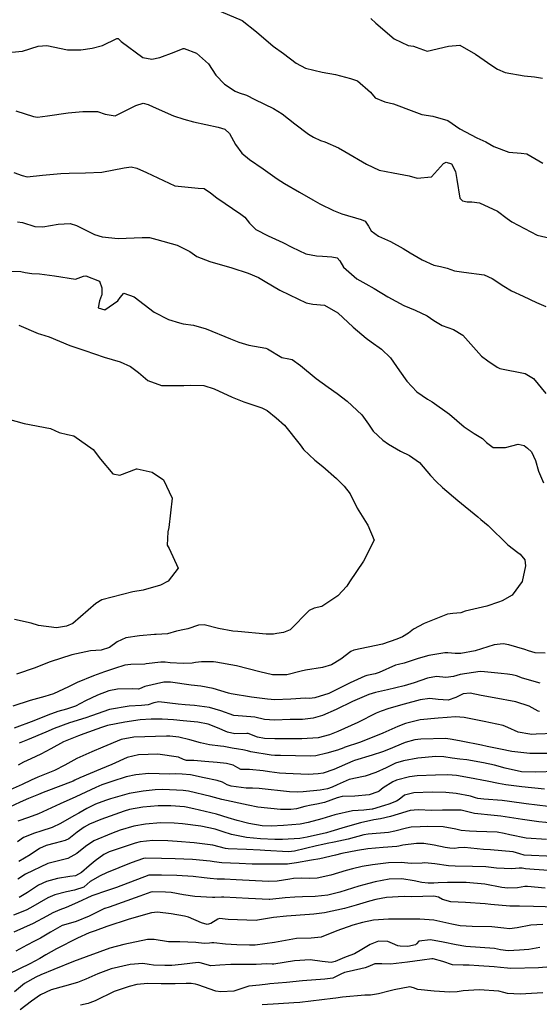
# Model space of a CAD drawing. Units: inches. Extents: x 1171772 to 1177772, y 561457 to 565458.
# Drawn here: x 1175708 to 1175932, y 563724 to 564148 of the extents above; entities that cross this region are included whole.
import ezdxf

# ---------------------------------------------------------------- set-up
doc = ezdxf.new("R2010")
doc.units = ezdxf.units.IN
doc.header["$MEASUREMENT"] = 0
doc.layers.add('Undefined', color=7, linetype='Continuous', true_color=0x748da4)

msp = doc.modelspace()

# ---------------------------------------------------------------- linework, layer by layer
at = {"layer": 'Undefined'}
for points, elevation in [([(1175794.54, 564151.7), (1175803.73, 564147.85), (1175809.98, 564142.94), (1175817.08, 564136.68), (1175821.58, 564133.49), (1175827.02, 564129.4), (1175831.08, 564127.23), (1175838.27, 564125.48), (1175843.96, 564124.47), (1175850.46, 564122.84), (1175853.47, 564121.84), (1175859.1, 564116.87), (1175861.05, 564114.42), (1175865.23, 564112.67), (1175868.91, 564111.91), (1175877.7, 564108.59), (1175881.16, 564107.22), (1175885.94, 564106.59), (1175892.39, 564104.72), (1175897.57, 564101.13), (1175904.85, 564097.26), (1175908.76, 564095.5), (1175912.27, 564093.52), (1175918.66, 564091.06), (1175923.94, 564090.62), (1175926.49, 564090.28), (1175933.38, 564086.28)], 330), ([(1175859.14, 564148.63), (1175861.41, 564146.65), (1175869.22, 564139.83), (1175875.29, 564136.97), (1175877.64, 564136.65), (1175878.78, 564136.33), (1175883.47, 564134.53), (1175892.69, 564136.66), (1175897.62, 564137.21), (1175904.35, 564133.33), (1175906.15, 564131.91), (1175911.38, 564128.41), (1175913.72, 564126.8), (1175917.09, 564125.3), (1175925.33, 564123.99), (1175929.78, 564123.46), (1175933.22, 564122.93)], 328), ([(1175701.52, 564133.9), (1175709.08, 564134.54), (1175715.83, 564136.79), (1175719.57, 564137.07), (1175728.5, 564135.09), (1175734.24, 564135.14), (1175739.1, 564135.84), (1175743.56, 564137.02), (1175749.73, 564140.08), (1175750.27, 564140.01), (1175751.64, 564138.71), (1175760.97, 564131.86), (1175764.79, 564131.13), (1175768.27, 564131.82), (1175774.5, 564134.12), (1175778.38, 564135.67), (1175778.74, 564135.69), (1175784.1, 564133.74), (1175789.21, 564129.14), (1175792.44, 564124.16), (1175796.2, 564120.28), (1175800.75, 564117.34), (1175802.53, 564116.63), (1175805.57, 564115.57), (1175809.24, 564113.7), (1175817.25, 564109.83), (1175821.01, 564107.6), (1175826.47, 564103.18), (1175832.38, 564098.83), (1175834.52, 564097.5), (1175837.49, 564096.13), (1175839.4, 564095.46), (1175845.24, 564092.86), (1175847.98, 564091.31), (1175857.3, 564085.84), (1175862.78, 564083.34), (1175868.81, 564082.16), (1175875.76, 564080.91), (1175879.16, 564079.86), (1175885.36, 564080.47), (1175890.52, 564086.15), (1175891.65, 564086.77), (1175893.94, 564085.95), (1175895.71, 564082.76), (1175896.19, 564079.32), (1175897.49, 564071.24), (1175898.67, 564070.04), (1175900.7, 564069.61), (1175902.67, 564069.6), (1175906, 564069.17), (1175913.78, 564065.59), (1175917.92, 564062.45), (1175919.94, 564060.99), (1175930.94, 564055.28), (1175937.72, 564053.71)], 332), ([(1175706.27, 564108.84), (1175713.79, 564106.4), (1175715.59, 564106.1), (1175719.93, 564106.63), (1175728.84, 564107.93), (1175735.06, 564108.57), (1175741.44, 564108.54), (1175744.76, 564107.44), (1175749.08, 564106.72), (1175757.99, 564111.22), (1175761.05, 564112.1), (1175763.31, 564111.64), (1175765.45, 564110.52), (1175774.14, 564106.69), (1175778.61, 564105.28), (1175782.82, 564104.11), (1175793.47, 564101.76), (1175796.24, 564100.92), (1175798.31, 564099.04), (1175800.82, 564094.29), (1175803.55, 564090.55), (1175806.96, 564087.84), (1175812.84, 564083.92), (1175818.82, 564079.59), (1175821.97, 564077.49), (1175828.41, 564073.76), (1175834.22, 564070.47), (1175837.25, 564068.76), (1175843.04, 564065.92), (1175846.65, 564064.53), (1175855.04, 564062.09), (1175856.72, 564061.29), (1175858.19, 564059.09), (1175859.27, 564057.07), (1175862.43, 564054.79), (1175867.64, 564052.48), (1175873.11, 564049.46), (1175876.09, 564047.69), (1175881.25, 564044.7), (1175886.32, 564042.37), (1175889.18, 564041.7), (1175892.07, 564040.99), (1175895.28, 564039.91), (1175899.24, 564039.3), (1175908.06, 564038.2), (1175911.5, 564036.66), (1175916.5, 564033.23), (1175919.77, 564031.34), (1175924.86, 564028.99), (1175930.53, 564026.32), (1175934.6, 564024.48)], 334), ([(1175705.39, 564082.34), (1175708.91, 564080.93), (1175711.1, 564080.47), (1175717.72, 564081.16), (1175725.63, 564081.81), (1175729.17, 564081.97), (1175736.22, 564082.14), (1175743.24, 564082.49), (1175752.87, 564084.32), (1175755.91, 564084.68), (1175758.42, 564084.11), (1175762.56, 564082.22), (1175774.76, 564076.51), (1175784.76, 564075.58), (1175787.31, 564075.31), (1175790.13, 564073.55), (1175792.87, 564071.35), (1175803.15, 564064.36), (1175804.94, 564063.04), (1175806.96, 564060.51), (1175809.7, 564057.78), (1175814.98, 564054.97), (1175821.27, 564052.07), (1175825.2, 564050.04), (1175831.18, 564047.27), (1175835.76, 564046.42), (1175838.3, 564046.28), (1175842.38, 564045.91), (1175844.69, 564045.43), (1175845.82, 564044.25), (1175847.39, 564041.46), (1175853.19, 564036.5), (1175857.06, 564034.25), (1175860.68, 564032.24), (1175866.57, 564028.64), (1175873.48, 564024.95), (1175878.27, 564022.88), (1175883.41, 564020.51), (1175886.38, 564018.51), (1175889.97, 564016.31), (1175894.89, 564014.64), (1175898.88, 564012.14), (1175906.88, 564003.19), (1175909.63, 564001.14), (1175913.59, 563998.39), (1175914.73, 563997.8), (1175925.72, 563995.63), (1175929.36, 563993.46), (1175934.61, 563986.99)], 336), ([(1175707, 564061.03), (1175709.12, 564060.67), (1175714.37, 564059.05), (1175717.83, 564058.84), (1175724.44, 564060.01), (1175729.6, 564060.3), (1175732.38, 564059.41), (1175740.09, 564055.58), (1175743.37, 564054.54), (1175750.38, 564053.84), (1175760.6, 564054.3), (1175763.86, 564054.22), (1175767.03, 564053.47), (1175775.68, 564050.91), (1175781.17, 564048.19), (1175784.23, 564046.13), (1175789.8, 564043.88), (1175799.26, 564041.19), (1175806.32, 564038.95), (1175810.76, 564037.02), (1175813.6, 564035.3), (1175819.95, 564031.53), (1175824.12, 564029.61), (1175831.36, 564026.17), (1175834.23, 564025.58), (1175839.21, 564025.04), (1175844.92, 564021.85), (1175851.63, 564015.61), (1175857.16, 564010.81), (1175859.35, 564009.3), (1175863.85, 564006.21), (1175867.61, 564002.44), (1175871.61, 563996.82), (1175874.77, 563992.31), (1175879, 563987.69), (1175883.56, 563984.55), (1175885.57, 563983.47), (1175893.1, 563978.09), (1175899.43, 563972.64), (1175903.77, 563969.77), (1175907.31, 563967.69), (1175909.11, 563965.98), (1175911.94, 563963.79), (1175917.24, 563963.7), (1175922.64, 563965.19), (1175925.29, 563964.61), (1175926.65, 563963.54), (1175928.43, 563961.88), (1175930.2, 563958.17), (1175931.4, 563953.53), (1175933.66, 563948.47)], 338), ([(1175701.46, 564039.7), (1175708.33, 564039.67), (1175710.2, 564039.14), (1175713.16, 564038.76), (1175716.43, 564038.61), (1175722.84, 564037.7), (1175731.93, 564036.33), (1175735.38, 564037.58), (1175736.35, 564037.7), (1175742.22, 564035.41), (1175743.26, 564032.57), (1175743.21, 564029.58), (1175743.15, 564029.21), (1175742.26, 564026.9), (1175741.71, 564023.89), (1175744.56, 564023.16), (1175750.17, 564026.96), (1175751.23, 564028.45), (1175752.72, 564030.24), (1175757.2, 564028.71), (1175765.81, 564022.13), (1175771.98, 564018.91), (1175776.71, 564017.44), (1175778.39, 564017.1), (1175782.76, 564016.42), (1175788.31, 564014.86), (1175798.76, 564010.64), (1175802.3, 564009.17), (1175806.59, 564007.85), (1175813.95, 564006.55), (1175814.64, 564006.27), (1175820.81, 564002.57), (1175823.86, 564001.98), (1175825.32, 564001.71), (1175828.9, 563999.13), (1175835.61, 563993.55), (1175840.88, 563989.76), (1175844.63, 563987.01), (1175848.99, 563983.79), (1175855.31, 563977.91), (1175858.13, 563973.81), (1175860.15, 563970.87), (1175864.4, 563966.86), (1175866.87, 563965.13), (1175871.97, 563962.12), (1175875.92, 563960.31), (1175880.14, 563957.35), (1175884.87, 563951.75), (1175887.28, 563949.07), (1175890.12, 563946.5), (1175896.74, 563940.88), (1175905.25, 563933.89), (1175906.62, 563932.78), (1175909.73, 563930.08), (1175918.2, 563921.86), (1175922.5, 563918.46), (1175923.5, 563917.85), (1175925.58, 563915.3), (1175925.82, 563912.72), (1175924.34, 563906.03), (1175920.09, 563900.16), (1175915.73, 563897.71), (1175914.27, 563897.07), (1175909.12, 563895.32), (1175899.81, 563893.17), (1175897.96, 563892.52), (1175894.55, 563892.23), (1175892.17, 563891.94), (1175882.17, 563887.87), (1175877.59, 563885.51), (1175875.5, 563883.81), (1175872.83, 563882.12), (1175870.36, 563881.18), (1175864.24, 563878.97), (1175851.94, 563876.35), (1175850.52, 563875.82), (1175846.25, 563872.56), (1175842.21, 563870.12), (1175838.37, 563868.9), (1175831.07, 563867.8), (1175829.24, 563867.41), (1175823.06, 563865.8), (1175816.79, 563865.76), (1175811.32, 563867.03), (1175801.29, 563869.7), (1175792.44, 563871.27), (1175791.34, 563871.37), (1175786.23, 563871.45), (1175783.59, 563871.05), (1175782.19, 563870.78), (1175778.38, 563870.65), (1175772.78, 563871.01), (1175770.58, 563871.22), (1175768.69, 563871.28), (1175762.37, 563870.46), (1175761.76, 563870.39), (1175755.8, 563870.21), (1175753.26, 563869.9), (1175748.71, 563868.57), (1175744.42, 563867.07), (1175739.7, 563865.42), (1175732.62, 563862.53), (1175728.93, 563860.6), (1175722.41, 563857.53), (1175718.77, 563856.43), (1175712.38, 563854.78), (1175704.91, 563852.27)], 340), ([(1175707.48, 564016.5), (1175715.8, 564012.89), (1175716.92, 564012.61), (1175720.56, 564011.49), (1175729.42, 564007.77), (1175735.98, 564005.56), (1175744.24, 564002.76), (1175751.22, 564000.64), (1175755.69, 563998.74), (1175759.01, 563996.07), (1175763.11, 563992.67), (1175768.98, 563990.47), (1175773.9, 563990.43), (1175778.59, 563990.43), (1175781.61, 563990.59), (1175787.17, 563990.47), (1175791.73, 563989.02), (1175799.44, 563985.5), (1175804.41, 563983.51), (1175812.16, 563980.91), (1175814.47, 563979.71), (1175818.42, 563976.61), (1175821.96, 563973.43), (1175828.77, 563964.91), (1175830.21, 563962.94), (1175835.13, 563958.24), (1175838.48, 563955.59), (1175844.38, 563950.39), (1175847.75, 563947.14), (1175850.29, 563943.73), (1175853.26, 563937.64), (1175857.61, 563930.65), (1175857.93, 563930.22), (1175860.69, 563923.78), (1175856.09, 563914.79), (1175850.07, 563905.83), (1175848.79, 563903.96), (1175844.99, 563899.77), (1175838.13, 563895.19), (1175834.82, 563894.49), (1175832.64, 563893.57), (1175824.44, 563885.24), (1175821.52, 563884.07), (1175818.72, 563883.61), (1175817.2, 563883.38), (1175814.07, 563883.35), (1175801.9, 563884.42), (1175799.79, 563884.57), (1175793.6, 563885.8), (1175787.41, 563887.36), (1175784.9, 563887.14), (1175780.28, 563885.62), (1175778.9, 563885.37), (1175775.47, 563884.6), (1175771.51, 563883.51), (1175766.63, 563883.14), (1175765.94, 563883.13), (1175759.56, 563882.64), (1175753.62, 563881.79), (1175749.91, 563880.05), (1175746.56, 563877.58), (1175743.06, 563876.39), (1175738.4, 563876.06), (1175730.3, 563874.47), (1175721, 563871.42), (1175720.52, 563871.24), (1175714.51, 563868.79), (1175706.45, 563866.14)], 342), ([(1175702.63, 563976.07), (1175709.8, 563974.1), (1175721.19, 563971.94), (1175724.85, 563970.29), (1175728.44, 563969.33), (1175731.18, 563968.85), (1175739.5, 563962.86), (1175742.72, 563958.8), (1175748.03, 563952.4), (1175751.03, 563951.84), (1175758.2, 563954.53), (1175758.5, 563954.59), (1175764.94, 563953.07), (1175769.81, 563949.76), (1175773.59, 563941.99), (1175772.19, 563929.23), (1175771.68, 563927.46), (1175771.4, 563921.6), (1175772.29, 563920.22), (1175776.22, 563911.81), (1175771.83, 563906.18), (1175768.5, 563904.5), (1175761.1, 563902.33), (1175756.62, 563901.51), (1175743.32, 563898.04), (1175740.71, 563896.51), (1175730.8, 563887.93), (1175728.12, 563886.79), (1175723.72, 563886.03), (1175716.03, 563887.06), (1175712.77, 563888.01), (1175705.61, 563889.66)], 344), ([(1175934.27, 563875.14), (1175930, 563875.23), (1175927.17, 563876.17), (1175925.51, 563876.75), (1175918.67, 563878.69), (1175916.2, 563879.2), (1175912.37, 563878.67), (1175904.14, 563876.11), (1175897.98, 563875.02), (1175895.49, 563874.95), (1175892.33, 563875.23), (1175891.03, 563875.28), (1175884.12, 563874.11), (1175879.56, 563872.81), (1175873.55, 563870.78), (1175871.16, 563870.26), (1175869.87, 563869.89), (1175862.73, 563866.73), (1175861.03, 563866.21), (1175857.46, 563865.45), (1175856.65, 563865.19), (1175850.25, 563862.33), (1175843.66, 563859), (1175841.08, 563857.8), (1175835.12, 563855.9), (1175832.7, 563855.66), (1175831.06, 563855.67), (1175824.72, 563855.33), (1175817.65, 563854.99), (1175816.18, 563855.11), (1175814.72, 563855.33), (1175807.76, 563856.13), (1175798.97, 563857.56), (1175797.91, 563857.84), (1175791.22, 563859.89), (1175785.99, 563860.9), (1175781.83, 563861.37), (1175772.81, 563862.63), (1175769.98, 563862.66), (1175761.81, 563860.82), (1175759.54, 563859.76), (1175759.04, 563859.6), (1175756.65, 563859.71), (1175750.06, 563859.67), (1175746.23, 563858.83), (1175741.39, 563857.03), (1175736.26, 563854.53), (1175731.92, 563852.22), (1175728, 563850.92), (1175724.37, 563849.99), (1175720.03, 563848.36), (1175714.02, 563845.97), (1175705.44, 563842.8)], 338), ([(1175932.13, 563862.19), (1175924.59, 563864.28), (1175921.91, 563865.32), (1175920.05, 563865.8), (1175918.12, 563866.1), (1175915.34, 563866.37), (1175908.12, 563867.12), (1175906.3, 563867.22), (1175897.69, 563865.94), (1175894.87, 563865.06), (1175891.5, 563864.67), (1175887.55, 563865), (1175883.57, 563864.31), (1175877.81, 563862.32), (1175873.61, 563861.07), (1175866.41, 563859.32), (1175865.08, 563859.03), (1175861.26, 563858.22), (1175858.37, 563857.36), (1175851.36, 563854.29), (1175844.25, 563850.81), (1175838.3, 563848.26), (1175834.32, 563847.06), (1175829.76, 563846.57), (1175824.43, 563846.47), (1175817.74, 563846.24), (1175813.37, 563846.61), (1175809.21, 563847.53), (1175803.95, 563847.93), (1175800.13, 563848.23), (1175794.57, 563850.21), (1175789.74, 563851.78), (1175783.23, 563852.54), (1175779.14, 563852.81), (1175776.12, 563853.19), (1175767.86, 563854.16), (1175765.71, 563853.78), (1175763.26, 563852.91), (1175760.33, 563852.53), (1175755.04, 563852.3), (1175746.59, 563850.81), (1175738.84, 563848.18), (1175736.35, 563847.32), (1175729.41, 563845.15), (1175722.67, 563842.63), (1175719.14, 563841.11), (1175711.25, 563837.73), (1175707.7, 563836.31)], 336), ([(1175931.91, 563849.93), (1175931.29, 563850.11), (1175927.39, 563852.22), (1175921.67, 563854.1), (1175912.3, 563855.86), (1175906.75, 563856.93), (1175902.07, 563857.94), (1175899.01, 563857.58), (1175895.82, 563856), (1175892.53, 563854.94), (1175888.25, 563855.17), (1175884.58, 563855.53), (1175880.47, 563854.96), (1175873.52, 563853.19), (1175866.91, 563851.23), (1175863.64, 563850.11), (1175861.53, 563849.25), (1175853.62, 563845.31), (1175845.02, 563841.3), (1175841.37, 563839.87), (1175836.55, 563838.68), (1175829.47, 563838.14), (1175825.21, 563838.16), (1175817.78, 563838.22), (1175813.35, 563838.33), (1175810.39, 563838.89), (1175806.36, 563840.48), (1175805.74, 563840.57), (1175800.59, 563840.36), (1175797.37, 563841.11), (1175793.19, 563843), (1175789.13, 563844.52), (1175784.61, 563845.34), (1175778.38, 563845.97), (1175774.12, 563846.43), (1175769.23, 563846.67), (1175764.56, 563846.62), (1175759.82, 563846.34), (1175753.15, 563845.41), (1175745.72, 563843.91), (1175743.19, 563843.14), (1175735.54, 563840.37), (1175733.23, 563839.54), (1175726.83, 563836.88), (1175721.28, 563833.93), (1175716.95, 563831.54), (1175712.74, 563829.6), (1175709.54, 563828.19), (1175707.21, 563826.9)], 334), ([(1175938.33, 563840.49), (1175930.49, 563840.15), (1175928.39, 563840.14), (1175927.71, 563840.16), (1175922.74, 563841.06), (1175918.24, 563843.08), (1175916.27, 563843.91), (1175907.99, 563845.63), (1175899.41, 563847.36), (1175895.69, 563847.67), (1175892.16, 563847.33), (1175888.21, 563847.07), (1175880.41, 563846.46), (1175874.16, 563844.87), (1175870.85, 563843.56), (1175864.34, 563840.66), (1175854.73, 563836.81), (1175847.77, 563834.47), (1175847.51, 563834.37), (1175844.82, 563833.29), (1175840.17, 563831.97), (1175835.55, 563830.93), (1175833.16, 563830.7), (1175820.25, 563831.02), (1175817.78, 563831.05), (1175816.28, 563831.15), (1175807.43, 563832.62), (1175805.99, 563833.04), (1175803.97, 563833.51), (1175802.18, 563833.71), (1175799.48, 563834.22), (1175795.86, 563834.9), (1175794.38, 563835.04), (1175789.71, 563835.59), (1175785.79, 563836.53), (1175781.25, 563837.83), (1175776.44, 563838.99), (1175772.63, 563839.33), (1175771.08, 563839.33), (1175757.1, 563838.97), (1175751.6, 563837.89), (1175743.73, 563834.64), (1175739.03, 563832.61), (1175732.57, 563829.75), (1175727.32, 563826.89), (1175722.85, 563824.61), (1175715.69, 563821.63), (1175712.87, 563820.41), (1175708.91, 563818.54), (1175703.79, 563816.26)], 332), ([(1175937.15, 563831.88), (1175927.73, 563831.95), (1175920.02, 563832.73), (1175915.09, 563833.76), (1175913.66, 563834.07), (1175909.31, 563834.93), (1175906.95, 563835.45), (1175898.09, 563837.19), (1175894.29, 563837.99), (1175891.5, 563838.36), (1175880.77, 563838.09), (1175878.17, 563837.8), (1175874.05, 563836.69), (1175866.77, 563833.63), (1175864.23, 563832.57), (1175859.77, 563831.12), (1175852.15, 563828.86), (1175851.38, 563828.56), (1175843.23, 563824.97), (1175838.62, 563823.46), (1175836.51, 563823.07), (1175832.14, 563822.89), (1175822.57, 563823.22), (1175819.91, 563823.42), (1175815.58, 563823.94), (1175812.73, 563824.4), (1175806.9, 563825.04), (1175804.85, 563824.98), (1175803.22, 563825.05), (1175801.89, 563825.66), (1175799.86, 563826.84), (1175796.93, 563827.63), (1175792.97, 563827.97), (1175787.6, 563828.44), (1175782.88, 563828.9), (1175779.74, 563828.94), (1175778.44, 563829.27), (1175776.25, 563830.25), (1175767.45, 563831.57), (1175759.08, 563831.35), (1175754.21, 563830.11), (1175747.59, 563827.2), (1175742.68, 563825.1), (1175733.81, 563821.36), (1175731.6, 563820.33), (1175730.88, 563820.01), (1175719.19, 563815.56), (1175717.94, 563815.01), (1175716.06, 563814.18), (1175711.62, 563812.51), (1175708.05, 563810.97), (1175703.23, 563808.64)], 330), ([(1175939.03, 563824.14), (1175930.26, 563823.77), (1175924.18, 563824), (1175917.09, 563825.53), (1175912.47, 563826.86), (1175907.77, 563827.87), (1175900.58, 563829.13), (1175897.59, 563829.49), (1175894.2, 563829.87), (1175890.72, 563830.41), (1175887.17, 563830.55), (1175879.42, 563829.84), (1175873.25, 563828.76), (1175869.82, 563827.69), (1175865.83, 563825.77), (1175861.42, 563823.63), (1175856.73, 563822.15), (1175856.09, 563822.03), (1175849.92, 563820.62), (1175844.76, 563818.45), (1175842.55, 563817.38), (1175840.52, 563816.66), (1175837.36, 563816.07), (1175830.06, 563815.41), (1175827.67, 563815.24), (1175824.17, 563815.32), (1175811.1, 563816.77), (1175808.25, 563816.91), (1175805.5, 563816.96), (1175799.07, 563817.82), (1175797.34, 563818.44), (1175795.32, 563819.55), (1175793, 563820.26), (1175787.38, 563821.41), (1175781.49, 563822.64), (1175777.86, 563823.04), (1175774.93, 563823.06), (1175772.44, 563823.05), (1175763.52, 563823.21), (1175757.9, 563822.73), (1175753.82, 563821.76), (1175747.6, 563819.86), (1175743.32, 563818.34), (1175740.74, 563817.28), (1175734.21, 563814.22), (1175732.09, 563813.22), (1175725.29, 563810.19), (1175721.64, 563808.42), (1175715.96, 563805.83), (1175711.75, 563804.34), (1175707.03, 563802.68)], 328), ([(1175933.99, 563816.56), (1175924.3, 563817.57), (1175917.3, 563818.43), (1175914.21, 563819.01), (1175909.33, 563819.95), (1175901.75, 563821.39), (1175896.12, 563822.43), (1175892.44, 563822.66), (1175887, 563822.59), (1175879.18, 563822.27), (1175875.92, 563821.79), (1175870.28, 563820.37), (1175868.73, 563819.72), (1175864.47, 563817.09), (1175862.73, 563815.63), (1175862.27, 563815.31), (1175858.51, 563814.04), (1175852.3, 563813.44), (1175846.91, 563813.31), (1175844.68, 563812.77), (1175839.17, 563810.78), (1175835.89, 563810), (1175833.48, 563809.64), (1175830.76, 563809.03), (1175827.11, 563808.09), (1175824.77, 563807.77), (1175820.21, 563807.68), (1175810.56, 563808.7), (1175806.3, 563809.57), (1175795.06, 563812.06), (1175793.42, 563812.46), (1175790.24, 563813.29), (1175780.56, 563815.66), (1175778.39, 563815.97), (1175769.63, 563816.35), (1175766.26, 563816.21), (1175761.08, 563815.66), (1175755.02, 563814.58), (1175747.06, 563812.41), (1175744.79, 563811.64), (1175740.52, 563810), (1175736.78, 563808.2), (1175733.33, 563806.24), (1175731.18, 563805.01), (1175725.41, 563801.7), (1175721.92, 563800.06), (1175716.96, 563798.36), (1175714.23, 563797.53), (1175709.57, 563795.65), (1175706.96, 563793.84)], 326), ([(1175935.6, 563809.1), (1175926.2, 563810.25), (1175918.92, 563811.21), (1175915.81, 563811.58), (1175907.84, 563812.22), (1175905.35, 563812.48), (1175904.34, 563812.74), (1175902.08, 563813.44), (1175895.91, 563814.69), (1175891.53, 563815.03), (1175885.61, 563815.19), (1175877.72, 563814.98), (1175873.77, 563813.88), (1175871.38, 563812.11), (1175870.22, 563811.33), (1175866.93, 563809.99), (1175865.04, 563809.41), (1175859.89, 563807.96), (1175859.71, 563807.91), (1175856.14, 563807.46), (1175851.26, 563807.21), (1175843.74, 563805.5), (1175838.02, 563803.72), (1175832.26, 563802.18), (1175828.73, 563801.49), (1175821.62, 563800.81), (1175816.32, 563800.52), (1175812.44, 563800.65), (1175806.57, 563801.76), (1175801.63, 563803.06), (1175797.75, 563804.21), (1175792.72, 563805.69), (1175782.96, 563808.03), (1175779.65, 563808.76), (1175778.93, 563808.87), (1175773.06, 563809.28), (1175767.61, 563809.36), (1175760.94, 563808.73), (1175755.27, 563807.74), (1175752.86, 563807.08), (1175746.85, 563804.89), (1175742.89, 563803.44), (1175737.92, 563801.36), (1175735.68, 563800.09), (1175732.7, 563797.97), (1175729.06, 563795.12), (1175727.53, 563794.34), (1175723.11, 563793.26), (1175719.24, 563792.2), (1175716.49, 563790.97), (1175712.35, 563788.2), (1175707.48, 563785.37)], 324), ([(1175937.69, 563801.9), (1175931.58, 563802.5), (1175924.5, 563803.5), (1175915.15, 563804.91), (1175912.3, 563805.17), (1175903.81, 563805.96), (1175900.4, 563806.89), (1175898.06, 563807.42), (1175890.08, 563807.43), (1175885.55, 563807.37), (1175879.66, 563807.56), (1175876.12, 563807.27), (1175870.94, 563805.79), (1175867.73, 563804.79), (1175863.35, 563803.78), (1175860.52, 563803.29), (1175854.72, 563802.07), (1175848.08, 563800.13), (1175841.96, 563798.21), (1175840.14, 563797.75), (1175831.72, 563795.88), (1175828.59, 563795.32), (1175821.12, 563794.83), (1175817.89, 563794.84), (1175811.67, 563795.04), (1175805.56, 563795.65), (1175799.13, 563797), (1175795.57, 563798.16), (1175792.08, 563799.32), (1175785.96, 563800.59), (1175778.04, 563801.54), (1175774.39, 563801.86), (1175768.62, 563801.96), (1175762.16, 563801.47), (1175757.06, 563800.58), (1175751.11, 563798.79), (1175747.41, 563797.47), (1175739.83, 563794.22), (1175736.23, 563791.75), (1175732.54, 563788.78), (1175728.59, 563786.67), (1175725.14, 563785.8), (1175720.02, 563784.45), (1175710.43, 563779.83), (1175707.11, 563777.66)], 322), ([(1175934.88, 563794.83), (1175926.09, 563795.45), (1175919.1, 563796.78), (1175916.65, 563797.46), (1175913.57, 563797.92), (1175904.7, 563798.23), (1175901.72, 563798.38), (1175898.17, 563798.71), (1175895.82, 563799.24), (1175890.3, 563800.25), (1175883.54, 563800.4), (1175880.41, 563800.32), (1175876.51, 563800.09), (1175874.52, 563799.75), (1175869.51, 563798.39), (1175866.82, 563797.89), (1175858.1, 563797.15), (1175856.14, 563796.8), (1175849.39, 563795.01), (1175843.33, 563793.63), (1175840.33, 563793.06), (1175838.49, 563792.72), (1175835.72, 563792.09), (1175826.33, 563789.78), (1175823.74, 563789.54), (1175813.58, 563790.04), (1175811.54, 563790.17), (1175805.65, 563790.53), (1175797.65, 563790.79), (1175796.57, 563790.97), (1175791.08, 563792.32), (1175783.09, 563793.34), (1175775.71, 563793.99), (1175771.73, 563794.31), (1175765.27, 563794.39), (1175759.77, 563793.83), (1175757.7, 563793.3), (1175746.43, 563789.45), (1175744.09, 563788.32), (1175740.37, 563785.64), (1175737.81, 563783.47), (1175734.52, 563780.55), (1175731.87, 563779.23), (1175729.43, 563778.83), (1175724.22, 563777.95), (1175719.39, 563776.73), (1175715.95, 563775.11), (1175711.19, 563771.92), (1175707.68, 563769.89)], 320), ([(1175938.06, 563787.53), (1175925.23, 563788.14), (1175923.39, 563788.6), (1175920.56, 563789.49), (1175910.78, 563790.31), (1175907.79, 563790.51), (1175899.55, 563791.37), (1175896.93, 563791.18), (1175895.45, 563790.9), (1175893.17, 563791.04), (1175891.21, 563791.39), (1175886.43, 563792.38), (1175882, 563793.16), (1175878.85, 563793.15), (1175872.94, 563792.36), (1175871.28, 563791.98), (1175870.38, 563791.83), (1175864.56, 563791.41), (1175857.88, 563790.76), (1175853.4, 563790.07), (1175846.69, 563788.76), (1175844, 563788.11), (1175837.19, 563786.51), (1175833.67, 563785.9), (1175827.14, 563784.73), (1175824.21, 563784.28), (1175823.28, 563784.21), (1175816.42, 563784.19), (1175812.65, 563784.15), (1175808.01, 563784.26), (1175802.43, 563784.47), (1175794.98, 563784.73), (1175791.69, 563785.21), (1175789.92, 563785.53), (1175782.33, 563786.18), (1175774.91, 563786.54), (1175769, 563786.7), (1175762.12, 563786.78), (1175761.3, 563786.66), (1175755.87, 563784.79), (1175745.29, 563780.42), (1175742.53, 563779.14), (1175738.24, 563776.66), (1175735.71, 563774.42), (1175735.53, 563774.3), (1175731.54, 563772.93), (1175728.09, 563772.21), (1175723.08, 563771), (1175720, 563769.67), (1175712.6, 563765.38), (1175710.65, 563764.38), (1175705.22, 563762.22)], 318), ([(1175946.44, 563780.79), (1175929.53, 563781.88), (1175925.88, 563782.23), (1175924.47, 563782.47), (1175923.13, 563782.53), (1175919.94, 563782.16), (1175913.29, 563782.45), (1175908.76, 563782.99), (1175903.01, 563783.18), (1175895.59, 563783.27), (1175892.62, 563783.54), (1175886.8, 563784.27), (1175882.43, 563784.74), (1175881.29, 563784.69), (1175876.64, 563784.54), (1175872.33, 563784.85), (1175866.79, 563784.72), (1175859.95, 563783.93), (1175855.5, 563783.23), (1175851.31, 563782.22), (1175848.58, 563781.43), (1175841.93, 563779.52), (1175836.1, 563778.2), (1175832.82, 563778.04), (1175829.14, 563778.21), (1175825.86, 563778.01), (1175824.34, 563777.77), (1175818.8, 563776.9), (1175815.13, 563776.71), (1175801.17, 563777.48), (1175796.1, 563777.67), (1175793, 563777.73), (1175789.95, 563777.95), (1175787.32, 563778.25), (1175782.67, 563778.83), (1175775.62, 563779.35), (1175768.93, 563779.49), (1175763.8, 563779.49), (1175763.54, 563779.44), (1175749.66, 563774.19), (1175745.31, 563772.65), (1175739.34, 563770.74), (1175739.01, 563770.61), (1175732.76, 563767.61), (1175727.86, 563765.49), (1175725.12, 563764.53), (1175722.19, 563763.28), (1175719.54, 563761.77), (1175713.66, 563758.57), (1175705.35, 563754.82)], 316), ([(1175934.3, 563773.81), (1175926.65, 563774.54), (1175925.62, 563774.52), (1175922.33, 563774.05), (1175918.29, 563773.81), (1175915.62, 563774.11), (1175908.36, 563775.52), (1175900.3, 563776.22), (1175892.25, 563776.33), (1175888.27, 563776.19), (1175886.35, 563776.06), (1175883.92, 563776.05), (1175881.18, 563776.28), (1175877.85, 563776.99), (1175872.62, 563777.93), (1175867.13, 563777.74), (1175861.12, 563776.63), (1175858.29, 563775.92), (1175854, 563774.65), (1175845.86, 563772.06), (1175840.69, 563770.77), (1175835.26, 563770.21), (1175829.79, 563770.13), (1175826.45, 563770.04), (1175822.24, 563769.72), (1175815.65, 563768.92), (1175815.39, 563768.9), (1175806.46, 563769.46), (1175795.79, 563769.97), (1175794.78, 563769.95), (1175791.99, 563769.85), (1175790.9, 563769.86), (1175783.4, 563770.28), (1175778.41, 563770.98), (1175773.1, 563771.95), (1175770.68, 563772.19), (1175765.16, 563772.22), (1175764.36, 563772.06), (1175759.67, 563770.35), (1175746.47, 563765.73), (1175744.54, 563765.1), (1175744.43, 563765.06), (1175737.81, 563761.79), (1175732.28, 563759.5), (1175728.73, 563758.53), (1175726.22, 563757.7), (1175721.16, 563754.85), (1175716.88, 563752.36), (1175714.21, 563751.01), (1175710.92, 563749.22), (1175706.28, 563746.63)], 314), ([(1175939.42, 563765.7), (1175929.23, 563766), (1175923.24, 563766.02), (1175919.05, 563766.04), (1175910.88, 563766.83), (1175908.42, 563767.14), (1175899.97, 563767.62), (1175893.65, 563767.94), (1175890.13, 563769.01), (1175888.3, 563769.96), (1175886.29, 563770.33), (1175876.81, 563770.18), (1175873.59, 563770.24), (1175865.98, 563769.83), (1175861.29, 563768.98), (1175858.65, 563768.29), (1175852.89, 563766.54), (1175847.78, 563765.08), (1175839.3, 563763.21), (1175834.64, 563762.62), (1175832.83, 563762.5), (1175822.87, 563761.79), (1175817.32, 563761.27), (1175810.42, 563760.02), (1175809.78, 563759.94), (1175797.79, 563760.37), (1175793.94, 563760.74), (1175793.28, 563760.56), (1175790.28, 563758.59), (1175788.7, 563758.2), (1175786.23, 563758.85), (1175780.61, 563761.28), (1175778.86, 563761.8), (1175773.09, 563762.76), (1175767.29, 563763.49), (1175764.72, 563763.29), (1175755.1, 563760.52), (1175745.41, 563757.3), (1175740.35, 563755.53), (1175737.8, 563754.58), (1175732.82, 563752.36), (1175723.7, 563747.65), (1175719.16, 563745.05), (1175716.63, 563743.54), (1175712.19, 563741.23), (1175703.12, 563736.72)], 312), ([(1175933.25, 563758.23), (1175928.09, 563757.89), (1175922.28, 563756.71), (1175919.01, 563756.35), (1175916.45, 563756.58), (1175911.27, 563757.15), (1175902.92, 563757.36), (1175897.72, 563757.62), (1175894.06, 563758.37), (1175886.29, 563760.04), (1175880.25, 563760.47), (1175872.95, 563760.52), (1175866.85, 563760.42), (1175860.38, 563760.03), (1175855.67, 563759.09), (1175851.47, 563757.87), (1175844.51, 563755.46), (1175837.74, 563752.77), (1175833.47, 563752.37), (1175827.2, 563752.09), (1175817.66, 563750.41), (1175809.41, 563749.32), (1175806.9, 563749.29), (1175801.39, 563749.45), (1175796.56, 563749.76), (1175791.5, 563750.29), (1175790.69, 563750.34), (1175789.7, 563750.21), (1175787.38, 563750.05), (1175783.82, 563750.42), (1175776.96, 563750.67), (1175774.93, 563750.66), (1175771.97, 563750.79), (1175765.77, 563751.72), (1175762.95, 563751.77), (1175752.73, 563749.63), (1175746.7, 563747.94), (1175742.44, 563746.37), (1175736.55, 563744.22), (1175731.13, 563742.24), (1175722.62, 563738.74), (1175717.01, 563736.43), (1175714.83, 563735.49), (1175709.99, 563732.83), (1175705.61, 563729.12)], 310), ([(1175932.06, 563748.29), (1175927.24, 563747.46), (1175923.27, 563747.1), (1175918.38, 563746.9), (1175915.07, 563747.34), (1175912.53, 563747.86), (1175906.32, 563748.35), (1175900.15, 563748.73), (1175895.94, 563749.38), (1175890.34, 563750.64), (1175884.85, 563751.57), (1175879.91, 563751.01), (1175878.81, 563749.8), (1175878.43, 563749.49), (1175875.12, 563748.66), (1175871.79, 563748.8), (1175870.89, 563749.01), (1175868.48, 563750), (1175866.47, 563750.93), (1175862.48, 563751), (1175858.94, 563749.53), (1175855.37, 563747.36), (1175852.14, 563745.53), (1175850.18, 563744.79), (1175847.78, 563743.91), (1175843.88, 563742.21), (1175842.04, 563741.84), (1175838.18, 563742.29), (1175833.05, 563742.98), (1175826.24, 563742.51), (1175817.46, 563741.03), (1175816.73, 563741.03), (1175814.39, 563741.2), (1175809.81, 563740.94), (1175805.08, 563740.99), (1175804.35, 563741.02), (1175798.8, 563740.97), (1175794.19, 563740.65), (1175790.3, 563740.42), (1175785.67, 563741.68), (1175784.86, 563741.78), (1175777.61, 563740.92), (1175773.48, 563740.57), (1175770.49, 563740.49), (1175765.51, 563740.61), (1175763.69, 563740.92), (1175760.92, 563741.39), (1175755.43, 563740.91), (1175747.34, 563739.02), (1175741.6, 563736.98), (1175736.41, 563734.59), (1175732.84, 563733.25), (1175727.21, 563731.67), (1175721.44, 563730.05), (1175716.84, 563727.91), (1175713.03, 563725.1), (1175708.06, 563721.45)], 308), ([(1175936.72, 563739.92), (1175931.39, 563739.5), (1175919.59, 563739.27), (1175918.08, 563739.36), (1175915.01, 563739.71), (1175912.33, 563739.96), (1175905.73, 563740.36), (1175901.54, 563740.69), (1175899.02, 563740.72), (1175894.44, 563740.84), (1175890.17, 563742.21), (1175886.12, 563743.38), (1175885.42, 563743.43), (1175881.26, 563742.85), (1175878.11, 563742.32), (1175875.01, 563741.96), (1175867.73, 563741.12), (1175863.93, 563741.28), (1175860.92, 563741.2), (1175857.88, 563740.01), (1175856.69, 563739.55), (1175849.85, 563738), (1175847.89, 563737.48), (1175846.33, 563736.78), (1175842.77, 563735.11), (1175839.43, 563734.59), (1175829.72, 563733.91), (1175822.89, 563733.15), (1175815.62, 563732.61), (1175814.83, 563732.5), (1175811.28, 563732.04), (1175806.6, 563731.61), (1175804.48, 563730.92), (1175800.16, 563729.47), (1175794.59, 563729.13), (1175792.37, 563729.41), (1175784.68, 563732.12), (1175783.69, 563732.42), (1175781.83, 563732.71), (1175779.59, 563732.79), (1175774.92, 563732.61), (1175768.85, 563732.65), (1175763.05, 563732.8), (1175758.41, 563732.27), (1175755.11, 563731.53), (1175748.57, 563729.37), (1175740.38, 563725.35), (1175738.15, 563724.37), (1175737.39, 563724.12), (1175734.09, 563723.42)], 306), ([(1175933.36, 563728.79), (1175923.49, 563728.22), (1175918.06, 563728.45), (1175916.53, 563728.85), (1175914.42, 563729.48), (1175905.91, 563730.03), (1175898.98, 563729.64), (1175896.42, 563729.19), (1175893.24, 563729.01), (1175886.55, 563729.53), (1175879.4, 563730.12), (1175877.55, 563730.9), (1175875.98, 563731.3), (1175869.31, 563730.04), (1175867.02, 563729.51), (1175862.54, 563728.24), (1175859.05, 563727.73), (1175856.64, 563727.7), (1175847.05, 563726.87), (1175844.12, 563726.46), (1175842.77, 563726.28), (1175828.54, 563724.62), (1175826.02, 563724.38), (1175819.43, 563724.03), (1175812.37, 563723.52)], 304)]:
    msp.add_lwpolyline(points, dxfattribs=dict(at, elevation=elevation))

doc.saveas('drawing.dxf')
